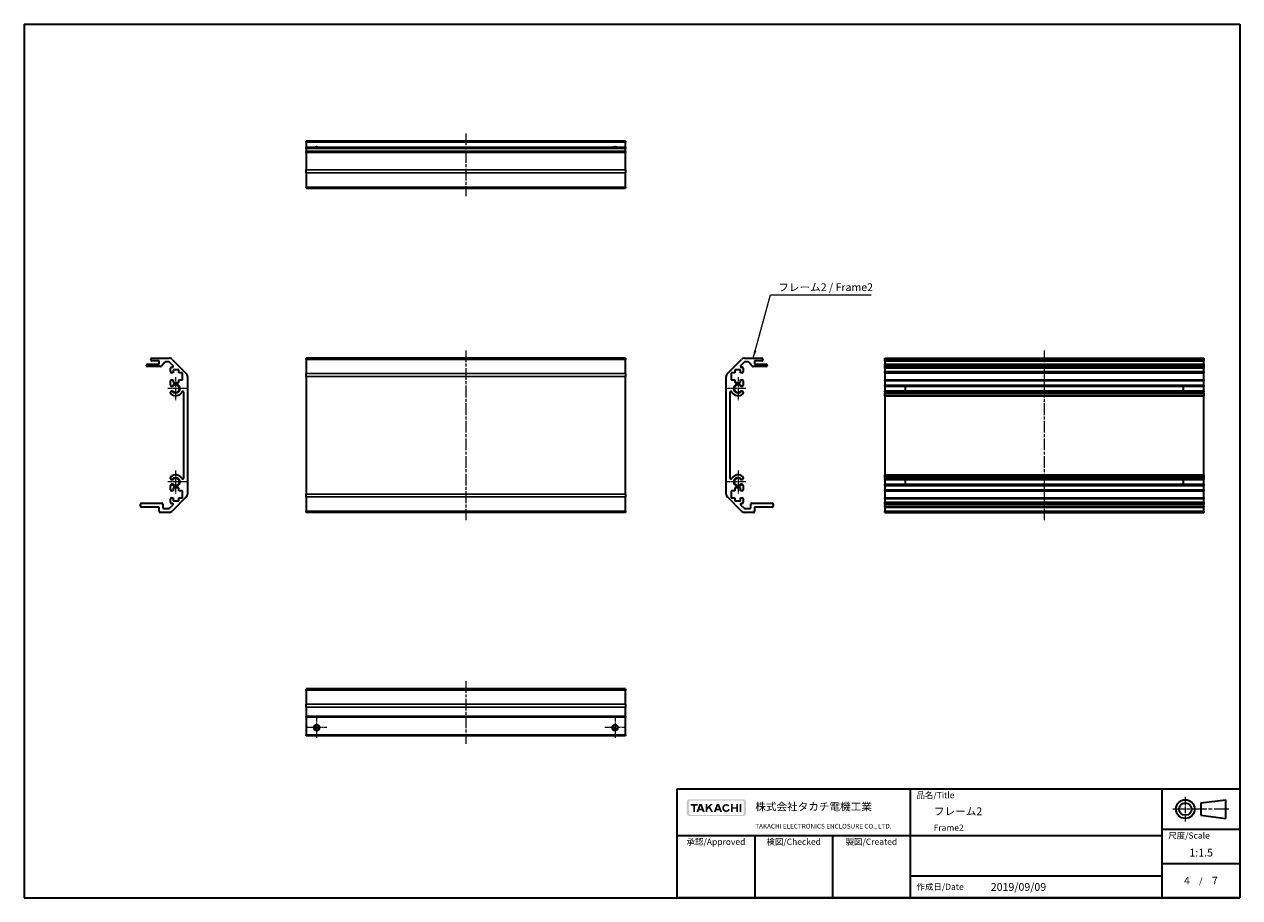
# Model space of a CAD drawing. Units: millimetres. Extents: x 0 to 7880, y -21 to 1686.
# Drawn here: x 3354 to 3940, y 0 to 421 of the extents above; entities that cross this region are included whole.
import ezdxf
from ezdxf.enums import TextEntityAlignment as Align

# ---------------------------------------------------------------- set-up
doc = ezdxf.new("R2010")
doc.units = ezdxf.units.MM
doc.linetypes.add('CHAIN', pattern=[0.35429999999999995, 0.2362, -0.0295, 0.0591, -0.0295])
for name, color, linetype, lineweight in [('Border (ISO)', 7, 'Continuous', 35), ('Center Mark (ISO)', 131, 'Continuous', 18), ('Centerline (ISO)', 131, 'Continuous', 18), ('Hatch (ISO)', 1, 'Continuous', 18), ('Symbol (ISO)', 7, 'Continuous', 18), ('Title (ISO)', 7, 'Continuous', 35), ('Visible (ISO)', 7, 'Continuous', 35), ('Visible Narrow (ISO)', 7, 'Continuous', 25)]:
    doc.layers.add(name, color=color, linetype=linetype, lineweight=lineweight)
doc.styles.add('Note Text (TK)', font='txt')
doc.styles.add('文字スタイル67', font='arial.ttf')
doc.dimstyles.new('Default - Method 1b (TK)$7', dxfattribs={"dimscale": 4.5, "dimtxt": 2.5, "dimasz": 2.5, "dimexe": 1, "dimexo": 1.499999999999999, "dimgap": 1, "dimtad": 1, "dimtoh": 1, "dimrnd": 1e-08, "dimdsep": 46, "dimtxsty": 'Note Text (TK)', "dimcen": 0.09, "dimdle": 5, "dimclrd": 100, "dimclre": 100, "dimclrt": 7, "dimadec": 1, "dimazin": 1, "dimtfac": 1, "dimtmove": 0, "dimatfit": 3, "dimfxl": 1, "dimtolj": 1, "dimlwd": -1, "dimlwe": -1, "dimarcsym": 0})

# ---------------------------------------------------------------- blocks, each defined once
blk = doc.blocks.new('図面枠 tk図枠')
at = {"layer": 'Border (ISO)'}
for p, q in [((14.49999999999999, 289), (405.4999999999999, 289)), ((14.49999999999999, 289), (14.50000000000001, 8.000000000000007)), ((405.4999999999999, 289), (405.4999999999999, 8.000000000000007)), ((14.50000000000001, 8.000000000000007), (405.4999999999999, 8.000000000000007))]:
    blk.add_line(p, q, dxfattribs=at)
blk = doc.blocks.new('表題欄 tk表題欄')
at = {"layer": 'Hatch (ISO)'}
h = blk.add_hatch(color=256, dxfattribs=at)
edge = h.paths.add_edge_path(flags=0)
edge.add_arc((95.57537688673352, 236.2990653650367), 0.5958259999999996, 269.9999999999897, 360)
edge.add_line((96.17120288673351, 236.2990653650368), (96.17120288673348, 239.7107813650365))
edge.add_arc((95.5753768867335, 239.7107813650366), 0.5958259999999996, 0, 90.0000000000068)
edge.add_line((95.57537688673342, 240.3066073650366), (79.13710888673356, 240.3066073650366))
edge.add_arc((79.13710888673353, 239.7107813650366), 0.5958259999999996, 89.99999999999744, 180)
edge.add_line((78.54128288673353, 239.7107813650365), (78.54128288673331, 236.2990653650368))
edge.add_arc((79.13710888673332, 236.2990653650365), 0.5958259999999996, 180, 270.0000000000231)
edge.add_line((79.13710888673356, 235.7032393650365), (95.57537688673342, 235.7032393650367))
edge = h.paths.add_edge_path()
edge.add_line((77.83935088673357, 239.9556413650366), (77.83935088673357, 236.0542053650368))
edge.add_arc((78.54128288673346, 236.0542053650367), 0.7019319999998935, 180, 270.0000000000087)
edge.add_line((78.54128288673357, 235.3522733650368), (96.17120288673352, 235.3522733650368))
edge.add_arc((96.17120288673351, 236.0542053650367), 0.7019319999998921, 270, 360)
edge.add_line((96.8731348867334, 236.0542053650368), (96.87313488673352, 239.9556413650366))
edge.add_arc((96.1712028867336, 239.9556413650367), 0.7019319999998921, 0, 90.00000000000873)
edge.add_line((96.17120288673348, 240.6575733650367), (78.54128288673357, 240.6575733650366))
edge.add_arc((78.54128288673357, 239.9556413650366), 0.7019319999999984, 90, 180)
for points in [[(79.07181288673355, 239.1476033650369), (79.07181288673355, 238.6578833650367), (79.92066088673353, 238.6578833650367), (79.92066088673353, 236.6581933650368), (80.50832488673353, 236.6581933650368), (80.50832488673353, 238.6578833650367), (81.35717288673355, 238.6578833650367), (81.35717288673355, 239.1476033650369)], [(85.68407849525303, 236.6581933650368), (84.9434673993943, 237.8918698287545), (84.41792288673358, 237.3246628822781), (84.41792288673358, 236.6581933650368), (83.89555488673355, 236.6581933650368), (83.89555488673355, 239.1476033650369), (84.41792288673358, 239.1476033650369), (84.41792288673358, 238.0993979968839), (85.38913556809511, 239.1476033650369), (86.10696490847272, 239.1476033650369), (85.31925422435492, 238.2974470774499), (86.30334488673353, 236.6581933650368)], [(92.09142939614459, 239.1476033650369), (92.09142939614459, 236.6581933650368), (92.60971639614465, 236.6581933650368), (92.60971639614465, 237.6580383650368), (93.76872039614462, 237.6580383650368), (93.76872039614462, 236.6581933650368), (94.28700739614459, 236.6581933650368), (94.28700739614459, 239.1476033650369), (93.76872039614462, 239.1476033650369), (93.76872039614462, 238.1477583650367), (92.60971639614465, 238.1477583650367), (92.60971639614465, 239.1476033650369)], [(94.84202339614467, 239.1476033650369), (94.84202339614467, 236.6581933650368), (95.36439139614473, 236.6581933650368), (95.36439139614473, 239.1476033650369)]]:
    blk.add_hatch(color=256, dxfattribs=at).paths.add_polyline_path(points)
h = blk.add_hatch(color=256, dxfattribs=at)
h.paths.add_polyline_path([(82.59020695886475, 237.7110913650368), (81.95242681460243, 237.7110913650368), (82.27131688673356, 238.5794973650367)], flags=0)
h.paths.add_polyline_path([(82.77903014574996, 237.1968853650368), (81.76360362771717, 237.1968853650368), (81.56578886050404, 236.6581933650368), (80.94907288673355, 236.6581933650368), (81.86321688673357, 239.1476033650369), (82.67941688673353, 239.1476033650369), (83.59356088673351, 236.6581933650368), (82.97684491296302, 236.6581933650368)])
h = blk.add_hatch(color=256, dxfattribs=at)
h.paths.add_polyline_path([(87.52707281460246, 237.7110913650368), (88.16485295886469, 237.7110913650368), (87.84596288673359, 238.5794973650367)], flags=0)
h.paths.add_polyline_path([(87.14043486050403, 236.6581933650368), (87.3382496277172, 237.1968853650368), (88.35367614574989, 237.1968853650368), (88.551490912963, 236.6581933650368), (89.16820688673343, 236.6581933650368), (88.25406288673352, 239.1476033650369), (87.43786288673356, 239.1476033650369), (86.52371888673358, 236.6581933650368)])
h = blk.add_hatch(color=256, dxfattribs=at)
edge = h.paths.add_edge_path()
edge.add_arc((90.52309888673334, 237.9028983650369), 1.273272000000011, 38.55054079078439, 336.5820184016556)
edge.add_line((91.69149139614446, 237.3968543650369), (91.17255542714857, 237.6216113977801))
edge.add_ellipse((90.52309888673352, 237.9028983650369), major_axis=(0, -0.7998759999999119), ratio=0.8673469387756529, start_angle=128.5505407907963, end_angle=426.582018401653, ccw=False)
edge.add_line((91.09381514418376, 238.3576891122095), (91.51887237036831, 238.6964075050431))
at = {"layer": 'Title (ISO)'}
for p, q in [((74.70882392282105, 244.052739026017), (255.7088239228211, 244.052739026017)), ((74.70882392282105, 209.052739026017), (74.70882392282105, 244.052739026017)), ((149.7088239228211, 244.052739026017), (149.7088239228211, 209.052739026017)), ((230.7088239228211, 244.052739026017), (230.7088239228211, 209.052739026017)), ((255.7088239228211, 244.052739026017), (255.7088239228211, 209.052739026017)), ((243.2088239228211, 239.552739026017), (251.2088239228211, 240.5527390260171)), ((243.2088239228211, 239.552739026017), (243.2088239228211, 235.552739026017)), ((251.2088239228211, 234.552739026017), (251.2088239228211, 240.5527390260171)), ((243.2088239228211, 235.552739026017), (251.2088239228211, 234.552739026017)), ((230.7088239228211, 231.052739026017), (255.7088239228211, 231.052739026017)), ((74.70882392282105, 229.052739026017), (230.7088239228211, 229.052739026017)), ((99.70882392282108, 229.052739026017), (99.70882392282108, 209.052739026017)), ((124.708823922821, 229.052739026017), (124.708823922821, 209.052739026017)), ((230.7088239228211, 220.052739026017), (255.7088239228211, 220.052739026017)), ((149.7088239228211, 216.052739026017), (230.7088239228211, 216.052739026017)), ((255.7088239228211, 209.052739026017), (74.70882392282105, 209.052739026017))]:
    blk.add_line(p, q, dxfattribs=at)
at = {"layer": 'Title (ISO)', "color": 4, "linetype": 'CHAIN', "lineweight": 18, "ltscale": 8.889559745788574}
blk.add_line((238.2088239228211, 241.552739026017), (238.2088239228211, 233.552739026017), dxfattribs=at)
at = {"layer": 'Title (ISO)', "color": 4, "linetype": 'CHAIN', "lineweight": 18, "ltscale": 20.00163269042969}
blk.add_line((252.2088239228211, 237.552739026017), (234.2088239228211, 237.552739026017), dxfattribs=at)
at = {"layer": 'Title (ISO)'}
for radius in [3, 2]:
    blk.add_circle((238.2088239228211, 237.552739026017), radius, dxfattribs=at)
at = {"layer": 'Title (ISO)', "color": 1, "char_height": 2.000000029802322, "line_spacing_factor": 1.5, "style": 'Note Text (TK)'}
for s, insert, attachment_point in [('\\fＭＳ Ｐゴシック|b0|i0;\\H2.0000;品名/Title', (151.708823922821, 242.052739026017), 4), ('\\fＭＳ Ｐゴシック|b0|i0;\\H2.0000;承認/Approved', (87.20882392282108, 227.052739026017), 5), ('\\fＭＳ Ｐゴシック|b0|i0;\\H2.0000;検図/Checked', (112.208823922821, 227.052739026017), 5), ('\\fＭＳ Ｐゴシック|b0|i0;\\H2.0000;製図/Created', (137.2088239228211, 227.052739026017), 5), ('\\fＭＳ Ｐゴシック|b0|i0;\\H2.0000;尺度/Scale', (232.7088239228211, 229.052739026017), 4), ('\\fＭＳ Ｐゴシック|b0|i0;\\H2.0000;作成日/Date', (151.708823922821, 212.552739026017), 4)]:
    blk.add_mtext(s, dxfattribs=dict(at, insert=insert, attachment_point=attachment_point))
at = {"layer": 'Title (ISO)', "color": 7, "line_spacing_factor": 1.5, "style": 'Note Text (TK)'}
for s, insert, char_height, attachment_point in [('株式会社タカチ電機工業', (99.87313488673345, 238.052739026017), 2.5, 4), ('\\fArial|b0|i0;\\H1.4986;TAKACHI ELECTRONICS ENCLOSURE CO., LTD.', (99.87313488673342, 232.052739026017), 1.49859994649887, 4), ('\\fＭＳ Ｐゴシック|b0|i0;\\H2.0000;/', (243.2088239228211, 214.552739026017), 2.000000029802322, 5)]:
    blk.add_mtext(s, dxfattribs=dict(at, insert=insert, char_height=char_height, attachment_point=attachment_point))
at = {"layer": 'Title (ISO)', "color": 7}
for tag, p, height, style in [('<品名>_001', (157.3395057354996, 235.5044435297737), 2.5, 'Note Text (TK)'), ('<Title>_001', (157.4305155958994, 230.5513747487906), 2.000000029802322, '文字スタイル67'), ('<ページ_No.>_001', (238.0980284456275, 213.302739026017), 2.5, 'Note Text (TK)'), ('<総ページ数>_001', (246.7855284409709, 213.302739026017), 2.5, 'Note Text (TK)'), ('作成日_001', (175.632119106648, 211.2601253517655), 2.5, 'Note Text (TK)')]:
    blk.add_attdef(tag, p, '', height=height, dxfattribs=dict(at, style=style))
at = {"layer": 'Title (ISO)', "color": 7, "style": 'Note Text (TK)'}
blk.add_attdef('<尺度>', text='', height=2.5, dxfattribs=at).set_placement((243.2088239228211, 223.5527390260171), align=Align.MIDDLE_CENTER)

msp = doc.modelspace()

# ---------------------------------------------------------------- linework, layer by layer
at = {"layer": 'Center Mark (ISO)', "linetype": 'CHAIN', "ltscale": 8.222834587097166}
for p, q in [((3426.526640026464, 251.2148834143576), (3426.526640026464, 240.1148834143575)), ((3697.922915423977, 251.2148834143576), (3697.922915423977, 240.1148834143575)), ((3426.526640026464, 206.2148834143575), (3426.526640026464, 195.1148834143575)), ((3697.922915423977, 206.2148834143575), (3697.922915423977, 195.1148834143575))]:
    msp.add_line(p, q, dxfattribs=at)
at = {"layer": 'Center Mark (ISO)', "linetype": 'CHAIN', "ltscale": 6.889386177062988}
for p, q in [((3432.076640026464, 245.6648834143575), (3422.776640026464, 245.6648834143575)), ((3701.672915423977, 245.6648834143575), (3692.372915423977, 245.6648834143575)), ((3432.076640026464, 200.6648834143575), (3422.776640026464, 200.6648834143575)), ((3701.672915423977, 200.6648834143575), (3692.372915423977, 200.6648834143575))]:
    msp.add_line(p, q, dxfattribs=at)
at = {"layer": 'Center Mark (ISO)', "linetype": 'CHAIN', "ltscale": 7.377576351165771}
for p, q in [((3494.57928195528, 87.03655439172138), (3494.57928195528, 77.07755439172139)), ((3638.57928195528, 87.03655439172138), (3638.57928195528, 77.07755439172139)), ((3499.55878195528, 82.05705439172138), (3489.59978195528, 82.05705439172138)), ((3643.55878195528, 82.05705439172138), (3633.599781955279, 82.05705439172138))]:
    msp.add_line(p, q, dxfattribs=at)
at = {"layer": 'Centerline (ISO)', "linetype": 'CHAIN', "ltscale": 23.99096870422363}
for p, q in [((3566.579281955361, 368.8189665004092), (3566.579281955361, 338.6189665004274)), ((3566.57928195532, 264.1148834143576), (3566.57928195532, 182.2148834143575)), ((3845.708664098641, 264.1148834143576), (3845.708664098638, 182.2148834143575)), ((3566.579281955279, 104.5070543917232), (3566.579281955279, 74.30705439172154))]:
    msp.add_line(p, q, dxfattribs=at)
at = {"layer": 'Visible (ISO)'}
for p, q in [((3489.579281955361, 364.5689665004093), (3489.579281955361, 365.0689665004092)), ((3643.579281955361, 365.0689665004092), (3489.579281955361, 365.0689665004092)), ((3489.579281955361, 364.5689665004093), (3489.579281955361, 362.0689665004094)), ((3643.579281955361, 365.0689665004092), (3643.579281955361, 364.5689665004093)), ((3643.579281955361, 362.0689665004094), (3643.579281955361, 364.5689665004093)), ((3489.579281955361, 361.5689665004292), (3489.579281955361, 362.0689665004291)), ((3643.579281955361, 362.0689665004291), (3489.579281955361, 362.0689665004291)), ((3489.579281955361, 361.5689665004292), (3489.579281955361, 360.0689665004292)), ((3489.579281955361, 359.5689665004301), (3489.579281955361, 360.0689665004299)), ((3643.579281955361, 360.06896650043), (3489.579281955361, 360.06896650043)), ((3489.579281955361, 359.5689665004301), (3489.579281955361, 351.1973936251763)), ((3643.579281955361, 362.068966500429), (3643.579281955361, 361.5689665004292)), ((3643.579281955361, 360.0689665004292), (3643.579281955361, 361.5689665004292)), ((3643.579281955361, 360.0689665004299), (3643.579281955361, 359.5689665004301)), ((3643.579281955361, 351.1973936251763), (3643.579281955361, 359.5689665004301)), ((3489.579281955361, 349.783180062803), (3489.579281955361, 351.1973936251763)), ((3489.579281955361, 349.783180062803), (3489.579281955361, 342.9547529380548)), ((3643.579281955361, 351.1973936251763), (3643.579281955361, 349.783180062803)), ((3643.579281955361, 342.9547529380548), (3643.579281955361, 349.783180062803)), ((3489.579281955361, 342.3689665004275), (3489.579281955361, 342.9547529380548)), ((3489.579281955361, 342.3689665004274), (3643.579281955361, 342.3689665004274)), ((3643.579281955361, 342.9547529380548), (3643.579281955361, 342.3689665004275)), ((3414.526640026464, 259.6648834143576), (3414.526640026464, 259.8648834143576)), ((3415.026640026463, 260.3648834143576), (3423.398212901718, 260.3648834143576)), ((3418.526640026464, 259.1648834143576), (3415.026640026463, 259.1648834143576)), ((3418.526640026464, 257.5148834143575), (3418.526640026464, 259.1648834143576)), ((3421.377468399277, 258.3970653337725), (3419.67581165365, 256.4827014949426)), ((3423.273948833006, 258.5648834143575), (3421.751173058619, 258.5648834143575)), ((3425.177502223599, 256.8684368049508), (3423.627502223599, 258.4184368049509)), ((3424.812426464091, 259.7790969767307), (3431.640853588837, 252.9506698519844)), ((3489.579281955319, 259.7790969767307), (3489.579281955319, 260.3648834143576)), ((3643.579281955319, 260.3648834143576), (3489.579281955319, 260.3648834143576)), ((3489.579281955319, 259.7790969767307), (3489.579281955319, 252.9506698519844)), ((3643.579281955319, 260.3648834143576), (3643.579281955319, 259.7790969767307)), ((3643.579281955319, 252.9506698519844), (3643.579281955319, 259.7790969767307)), ((3692.808701861603, 252.9506698519844), (3699.63712898635, 259.7790969767307)), ((3700.822053226842, 258.4184368049509), (3699.272053226842, 256.8684368049508)), ((3701.051342548723, 260.3648834143576), (3709.422915423977, 260.3648834143576)), ((3702.698382391822, 258.5648834143575), (3701.175606617435, 258.5648834143575)), ((3704.77374379679, 256.4827014949426), (3703.072087051163, 258.3970653337725)), ((3705.922915423977, 259.1648834143576), (3705.922915423977, 257.5148834143575)), ((3709.422915423977, 259.1648834143576), (3705.922915423977, 259.1648834143576)), ((3709.922915423977, 259.8648834143576), (3709.922915423977, 259.6648834143576)), ((3768.708664098641, 260.3648834143576), (3922.708664098641, 260.3648834143576)), ((3768.708664098642, 259.8648834143576), (3768.708664098641, 260.3648834143576)), ((3768.708664098642, 259.8648834143576), (3768.708664098642, 259.6648834143576)), ((3768.708664098641, 259.1648834143575), (3768.708664098642, 259.6648834143576)), ((3768.708664098639, 259.1648834143576), (3768.708664098639, 257.5148834143575)), ((3768.708664098641, 259.1648834143576), (3922.708664098641, 259.1648834143576)), ((3922.708664098641, 260.3648834143576), (3922.708664098641, 259.8648834143576)), ((3922.708664098641, 259.6648834143576), (3922.708664098641, 259.8648834143576)), ((3922.708664098641, 259.6648834143576), (3922.708664098641, 259.1648834143575)), ((3922.708664098639, 257.5148834143575), (3922.708664098639, 259.1648834143576)), ((3412.526640026463, 256.8148834143575), (3412.526640026463, 257.0148834143576)), ((3413.026640026464, 257.5148834143575), (3418.526640026464, 257.5148834143575)), ((3419.302106994309, 256.3148834143575), (3413.026640026464, 256.3148834143575)), ((3424.026640026464, 253.8648834143575), (3424.026640026464, 255.5148834143575)), ((3424.526640026464, 256.0148834143576), (3424.823948833006, 256.0148834143576)), ((3425.276640026464, 253.3648834143575), (3424.526640026464, 253.3648834143575)), ((3425.276640026464, 254.7648834143576), (3425.276640026464, 253.3648834143575)), ((3428.076640026464, 254.7648834143576), (3425.276640026464, 254.7648834143576)), ((3428.076640026464, 253.3648834143575), (3428.076640026464, 254.7648834143576)), ((3429.776640026464, 253.3648834143575), (3428.076640026464, 253.3648834143575)), ((3429.776640026464, 249.9648834143576), (3429.776640026464, 253.3648834143575)), ((3489.579281955319, 251.5364562896113), (3489.579281955319, 252.9506698519844)), ((3643.579281955319, 252.9506698519844), (3643.579281955319, 251.5364562896113)), ((3694.672915423977, 253.3648834143575), (3694.672915423977, 249.9648834143576)), ((3696.372915423977, 253.3648834143575), (3694.672915423977, 253.3648834143575)), ((3696.372915423977, 254.7648834143576), (3696.372915423977, 253.3648834143575)), ((3699.172915423976, 254.7648834143576), (3696.372915423977, 254.7648834143576)), ((3699.172915423976, 253.3648834143575), (3699.172915423976, 254.7648834143576)), ((3699.922915423976, 253.3648834143575), (3699.172915423976, 253.3648834143575)), ((3699.625606617435, 256.0148834143576), (3699.922915423976, 256.0148834143576)), ((3700.422915423977, 255.5148834143575), (3700.422915423977, 253.8648834143575)), ((3711.422915423977, 256.3148834143575), (3705.147448456132, 256.3148834143575)), ((3705.922915423977, 257.5148834143575), (3711.422915423977, 257.5148834143575)), ((3711.922915423977, 257.0148834143576), (3711.922915423977, 256.8148834143575)), ((3768.708664098642, 257.5148834143575), (3922.708664098642, 257.5148834143575)), ((3768.708664098642, 257.0148834143576), (3768.708664098642, 257.5148834143575)), ((3768.708664098642, 257.0148834143576), (3768.708664098642, 256.8148834143575)), ((3768.708664098642, 256.3148834143575), (3768.708664098642, 256.8148834143575)), ((3768.708664098635, 256.3148834143575), (3768.708664098635, 256.0148834143576)), ((3768.708664098642, 256.3148834143575), (3922.708664098642, 256.3148834143575)), ((3768.708664098636, 256.0148834143576), (3922.708664098636, 256.0148834143576)), ((3768.708664098636, 255.5148834143575), (3768.708664098636, 256.0148834143575)), ((3768.708664098636, 255.5148834143575), (3768.708664098636, 253.8648834143575)), ((3768.708664098636, 253.3648834143575), (3768.708664098636, 253.8648834143575)), ((3768.708664098632, 253.3648834143575), (3768.708664098632, 249.9648834143576)), ((3768.708664098636, 253.3648834143575), (3922.708664098636, 253.3648834143575)), ((3922.708664098642, 257.5148834143576), (3922.708664098643, 257.0148834143576)), ((3922.708664098643, 256.8148834143575), (3922.708664098643, 257.0148834143576)), ((3922.708664098643, 256.8148834143575), (3922.708664098642, 256.3148834143575)), ((3922.708664098635, 256.0148834143576), (3922.708664098634, 256.3148834143575)), ((3922.708664098636, 256.0148834143575), (3922.708664098636, 255.5148834143575)), ((3922.708664098636, 253.8648834143575), (3922.708664098636, 255.5148834143575)), ((3922.708664098636, 253.8648834143575), (3922.708664098636, 253.3648834143575)), ((3922.708664098632, 249.9648834143576), (3922.708664098632, 253.3648834143575)), ((3424.026640026464, 247.3375644899872), (3424.026640026464, 249.4648834143576)), ((3424.526640026464, 249.9648834143576), (3425.276640026464, 249.9648834143576)), ((3425.276640026464, 249.9648834143576), (3425.276640026464, 248.5648834143576)), ((3425.276640026464, 248.5648834143576), (3428.076640026464, 248.5648834143576)), ((3428.076640026464, 249.9648834143576), (3429.776640026464, 249.9648834143576)), ((3428.076640026464, 248.5648834143576), (3428.076640026464, 249.9648834143576)), ((3432.226640026464, 251.5364562896113), (3432.226640026464, 194.7933105391037)), ((3489.579281955319, 251.5364562896113), (3489.579281955319, 194.7933105391037)), ((3643.579281955319, 194.7933105391037), (3643.579281955319, 251.5364562896113)), ((3692.222915423977, 194.7933105391037), (3692.222915423977, 251.5364562896113)), ((3694.672915423977, 249.9648834143576), (3696.372915423977, 249.9648834143576)), ((3696.372915423977, 249.9648834143576), (3696.372915423977, 248.5648834143576)), ((3696.372915423977, 248.5648834143576), (3699.172915423976, 248.5648834143576)), ((3699.172915423976, 249.9648834143576), (3699.922915423976, 249.9648834143576)), ((3699.172915423976, 248.5648834143576), (3699.172915423976, 249.9648834143576)), ((3700.422915423977, 249.4648834143576), (3700.422915423977, 247.3375644899872)), ((3768.708664098636, 249.9648834143576), (3922.708664098636, 249.9648834143576)), ((3768.708664098636, 249.4648834143576), (3768.708664098636, 249.9648834143576)), ((3768.708664098636, 249.4648834143576), (3768.708664098636, 247.3375644899872)), ((3768.708664098636, 247.3375644899872), (3922.708664098636, 247.3375644899872)), ((3768.708664098635, 246.7946354250704), (3768.708664098636, 247.3375644899872)), ((3768.708664098633, 246.7946354250704), (3768.708664098633, 244.5351314036447)), ((3768.708664098635, 246.7946354250704), (3922.708664098635, 246.7946354250704)), ((3778.708664098636, 244.5267211808642), (3778.708664098636, 246.8030456478508)), ((3912.708664098636, 246.8030456478508), (3912.708664098636, 244.5267211808642)), ((3922.708664098636, 249.9648834143576), (3922.708664098636, 249.4648834143576)), ((3922.708664098636, 247.3375644899872), (3922.708664098636, 249.4648834143576)), ((3922.708664098636, 247.3375644899872), (3922.708664098635, 246.7946354250704)), ((3922.708664098633, 244.5351314036447), (3922.708664098633, 246.7946354250704)), ((3424.026529773745, 243.478023055894), (3424.026640026464, 243.992202338728)), ((3430.426640026464, 202.5746229301478), (3430.426640026464, 243.7551438985673)), ((3694.022915423977, 243.7551438985673), (3694.022915423977, 202.5746229301478)), ((3700.422915423977, 243.992202338728), (3700.423025676695, 243.478023055894)), ((3768.708664098636, 243.9922023387279), (3768.708664098635, 244.5351314036447)), ((3768.708664098635, 244.5351314036447), (3922.708664098635, 244.5351314036447)), ((3768.708664098636, 243.992202338728), (3922.708664098636, 243.992202338728)), ((3768.708664098636, 243.992202338728), (3768.708664098636, 243.478023055894)), ((3768.708664098636, 243.478023055894), (3922.708664098636, 243.478023055894)), ((3768.708664098636, 243.1412751402486), (3768.708664098636, 243.478023055894)), ((3768.708664098634, 242.2647669868277), (3768.708664098636, 243.1412751402485)), ((3768.708664098632, 242.2647669868277), (3768.708664098632, 204.0649998418873)), ((3768.708664098634, 242.2647669868277), (3922.708664098634, 242.2647669868277)), ((3922.708664098635, 244.5351314036447), (3922.708664098636, 243.992202338728)), ((3922.708664098636, 243.478023055894), (3922.708664098636, 243.992202338728)), ((3922.708664098636, 243.478023055894), (3922.708664098636, 243.1412751402485)), ((3922.708664098636, 243.1412751402485), (3922.708664098634, 242.2647669868277)), ((3922.708664098632, 204.0649998418873), (3922.708664098632, 242.2647669868277)), ((3424.026640026464, 202.3375644899871), (3424.026529773745, 202.8517437728211)), ((3700.423025676695, 202.8517437728211), (3700.422915423977, 202.3375644899871)), ((3768.708664098636, 203.1884916884665), (3768.708664098634, 204.0649998418873)), ((3768.708664098634, 204.0649998418873), (3922.708664098634, 204.0649998418873)), ((3768.708664098636, 202.851743772821), (3768.708664098636, 203.1884916884665)), ((3768.708664098636, 202.8517437728211), (3922.708664098636, 202.8517437728211)), ((3768.708664098636, 202.8517437728211), (3768.708664098636, 202.3375644899871)), ((3768.708664098636, 202.3375644899871), (3922.708664098636, 202.3375644899871)), ((3768.708664098635, 201.7946354250704), (3768.708664098636, 202.3375644899871)), ((3768.708664098633, 201.7946354250704), (3768.708664098633, 199.5351314036446)), ((3768.708664098635, 201.7946354250704), (3922.708664098635, 201.7946354250704)), ((3768.708664098636, 198.9922023387278), (3768.708664098635, 199.5351314036446)), ((3768.708664098635, 199.5351314036446), (3922.708664098635, 199.5351314036446)), ((3778.708664098636, 199.5267211808642), (3778.708664098636, 201.8030456478508)), ((3912.708664098636, 201.8030456478508), (3912.708664098636, 199.5267211808642)), ((3922.708664098634, 204.0649998418873), (3922.708664098636, 203.1884916884665)), ((3922.708664098636, 203.1884916884665), (3922.708664098636, 202.851743772821)), ((3922.708664098636, 202.3375644899871), (3922.708664098636, 202.8517437728211)), ((3922.708664098636, 202.3375644899871), (3922.708664098635, 201.7946354250704)), ((3922.708664098633, 199.5351314036446), (3922.708664098633, 201.7946354250704)), ((3922.708664098635, 199.5351314036446), (3922.708664098636, 198.9922023387278)), ((3424.026640026464, 196.8648834143575), (3424.026640026464, 198.9922023387278)), ((3425.276640026464, 196.3648834143575), (3424.526640026464, 196.3648834143575)), ((3425.276640026464, 197.7648834143575), (3425.276640026464, 196.3648834143575)), ((3428.076640026464, 197.7648834143575), (3425.276640026464, 197.7648834143575)), ((3428.076640026464, 196.3648834143575), (3428.076640026464, 197.7648834143575)), ((3429.776640026464, 196.3648834143575), (3428.076640026464, 196.3648834143575)), ((3429.776640026464, 192.9648834143575), (3429.776640026464, 196.3648834143575)), ((3489.579281955319, 193.3790969767306), (3489.579281955319, 194.7933105391037)), ((3643.579281955319, 194.7933105391037), (3643.579281955319, 193.3790969767306)), ((3694.672915423977, 196.3648834143575), (3694.672915423977, 192.9648834143575)), ((3696.372915423977, 196.3648834143575), (3694.672915423977, 196.3648834143575)), ((3696.372915423977, 197.7648834143575), (3696.372915423977, 196.3648834143575)), ((3699.172915423976, 197.7648834143575), (3696.372915423977, 197.7648834143575)), ((3699.172915423976, 196.3648834143575), (3699.172915423976, 197.7648834143575)), ((3699.922915423976, 196.3648834143575), (3699.172915423976, 196.3648834143575)), ((3700.422915423977, 198.9922023387278), (3700.422915423977, 196.8648834143575)), ((3768.708664098636, 198.9922023387278), (3922.708664098636, 198.9922023387278)), ((3768.708664098636, 198.9922023387278), (3768.708664098636, 196.8648834143575)), ((3768.708664098636, 196.3648834143575), (3768.708664098636, 196.8648834143575)), ((3768.708664098632, 196.3648834143575), (3768.708664098632, 192.9648834143575)), ((3768.708664098636, 196.3648834143575), (3922.708664098636, 196.3648834143575)), ((3922.708664098636, 196.8648834143575), (3922.708664098636, 198.9922023387278)), ((3922.708664098636, 196.8648834143575), (3922.708664098636, 196.3648834143575)), ((3922.708664098632, 192.9648834143575), (3922.708664098632, 196.3648834143575)), ((3409.526640026463, 188.9648834143575), (3409.526640026463, 189.9648834143575)), ((3410.026640026464, 190.4648834143575), (3419.826640026464, 190.4648834143575)), ((3418.526640026464, 188.4648834143575), (3410.026640026464, 188.4648834143575)), ((3418.526640026464, 186.4648834143575), (3418.526640026464, 188.4648834143575)), ((3420.326640026464, 189.9648834143575), (3420.326640026464, 188.2648834143575)), ((3420.826640026464, 187.7648834143575), (3423.273948833006, 187.7648834143575)), ((3423.627502223599, 187.9113300237642), (3425.177502223599, 189.4613300237642)), ((3424.026640026464, 190.8148834143575), (3424.026640026464, 192.4648834143575)), ((3424.526640026464, 192.9648834143575), (3425.276640026464, 192.9648834143575)), ((3424.823948833006, 190.3148834143575), (3424.526640026464, 190.3148834143575)), ((3431.640853588837, 193.3790969767306), (3424.812426464091, 186.5506698519844)), ((3425.276640026464, 192.9648834143575), (3425.276640026464, 191.5648834143575)), ((3425.276640026464, 191.5648834143575), (3428.076640026464, 191.5648834143575)), ((3428.076640026464, 192.9648834143575), (3429.776640026464, 192.9648834143575)), ((3428.076640026464, 191.5648834143575), (3428.076640026464, 192.9648834143575)), ((3489.579281955319, 193.3790969767306), (3489.579281955319, 186.5506698519844)), ((3643.579281955319, 186.5506698519844), (3643.579281955319, 193.3790969767306)), ((3699.63712898635, 186.5506698519844), (3692.808701861603, 193.3790969767306)), ((3694.672915423977, 192.9648834143575), (3696.372915423977, 192.9648834143575)), ((3696.372915423977, 192.9648834143575), (3696.372915423977, 191.5648834143575)), ((3696.372915423977, 191.5648834143575), (3699.172915423976, 191.5648834143575)), ((3699.172915423976, 192.9648834143575), (3699.922915423976, 192.9648834143575)), ((3699.172915423976, 191.5648834143575), (3699.172915423976, 192.9648834143575)), ((3699.272053226842, 189.4613300237642), (3700.822053226842, 187.9113300237642)), ((3699.922915423976, 190.3148834143575), (3699.625606617435, 190.3148834143575)), ((3700.422915423977, 192.4648834143575), (3700.422915423977, 190.8148834143575)), ((3701.175606617435, 187.7648834143575), (3703.622915423976, 187.7648834143575)), ((3704.122915423976, 188.2648834143575), (3704.122915423976, 189.9648834143575)), ((3704.622915423976, 190.4648834143575), (3714.422915423977, 190.4648834143575)), ((3705.922915423977, 188.4648834143575), (3705.922915423977, 186.4648834143575)), ((3714.422915423977, 188.4648834143575), (3705.922915423977, 188.4648834143575)), ((3714.922915423977, 189.9648834143575), (3714.922915423977, 188.9648834143575)), ((3768.708664098636, 192.9648834143575), (3922.708664098636, 192.9648834143575)), ((3768.708664098636, 192.4648834143575), (3768.708664098636, 192.9648834143575)), ((3768.708664098636, 192.4648834143575), (3768.708664098636, 190.8148834143575)), ((3768.708664098636, 190.4648834143575), (3768.708664098636, 190.8148834143575)), ((3768.708664098645, 190.4648834143575), (3922.708664098644, 190.4648834143575)), ((3768.708664098645, 189.9648834143575), (3768.708664098645, 190.4648834143575)), ((3768.708664098645, 189.9648834143575), (3768.708664098645, 188.9648834143575)), ((3768.708664098645, 188.4648834143575), (3768.708664098645, 188.9648834143575)), ((3768.708664098639, 188.4648834143575), (3768.708664098639, 186.4648834143575)), ((3768.708664098645, 188.4648834143575), (3922.708664098644, 188.4648834143575)), ((3922.708664098636, 192.9648834143575), (3922.708664098636, 192.4648834143575)), ((3922.708664098636, 190.8148834143575), (3922.708664098636, 192.4648834143575)), ((3922.708664098636, 190.8148834143575), (3922.708664098636, 190.4648834143575)), ((3922.708664098644, 190.4648834143575), (3922.708664098644, 189.9648834143575)), ((3922.708664098644, 188.9648834143575), (3922.708664098644, 189.9648834143575)), ((3922.708664098644, 188.9648834143575), (3922.708664098644, 188.4648834143575)), ((3922.708664098639, 186.4648834143575), (3922.708664098639, 188.4648834143575)), ((3423.398212901718, 185.9648834143575), (3419.026640026464, 185.9648834143575)), ((3489.579281955319, 185.9648834143575), (3489.579281955319, 186.5506698519844)), ((3643.579281955319, 185.9648834143575), (3489.579281955319, 185.9648834143575)), ((3643.579281955319, 186.5506698519844), (3643.579281955319, 185.9648834143575)), ((3705.422915423977, 185.9648834143575), (3701.051342548723, 185.9648834143575)), ((3768.708664098639, 185.9648834143575), (3768.708664098639, 186.4648834143575)), ((3768.708664098639, 185.9648834143575), (3922.708664098639, 185.9648834143575)), ((3922.708664098639, 186.4648834143575), (3922.708664098639, 185.9648834143575)), ((3489.579281955279, 100.1712679540959), (3489.579281955279, 100.7570543917232)), ((3643.579281955279, 100.7570543917232), (3489.579281955279, 100.7570543917232)), ((3489.579281955279, 100.1712679540959), (3489.579281955279, 93.34284082934772)), ((3643.579281955279, 100.7570543917232), (3643.579281955279, 100.1712679540959)), ((3643.579281955279, 93.34284082934772), (3643.579281955279, 100.1712679540959)), ((3489.579281955279, 91.92862726697446), (3489.579281955279, 93.34284082934774)), ((3489.579281955279, 91.92862726697446), (3489.579281955279, 87.55705439172065)), ((3643.579281955279, 93.34284082934775), (3643.579281955279, 91.92862726697446)), ((3643.579281955279, 87.55705439172065), (3643.579281955279, 91.92862726697446)), ((3489.579281955279, 87.0570543917208), (3489.579281955279, 87.55705439172065)), ((3489.579281955279, 87.0570543917214), (3489.579281955279, 78.5570543917214)), ((3643.579281955279, 87.0570543917208), (3489.579281955279, 87.0570543917208)), ((3643.579281955279, 87.55705439172065), (3643.579281955279, 87.0570543917208)), ((3643.579281955279, 78.5570543917214), (3643.579281955279, 87.0570543917214)), ((3489.579281955279, 78.05705439172154), (3489.579281955279, 78.5570543917214)), ((3643.579281955279, 78.05705439172154), (3489.579281955279, 78.05705439172154)), ((3495.294593251151, 81.05705439174164), (3493.863970659409, 81.05705439174164)), ((3639.29459325115, 81.05705439174164), (3637.86397065941, 81.05705439174164)), ((3643.579281955279, 78.5570543917214), (3643.579281955279, 78.05705439172154))]:
    msp.add_line(p, q, dxfattribs=at)
for centre in [(3494.579281955279, 82.0570543917214), (3638.57928195528, 82.0570543917214)]:
    msp.add_circle(centre, 1.229499999999999, dxfattribs=at)
for centre, radius, start, end in [((3494.579281955361, 361.0689665004093), 1.229500000000007, 54.42343143937049, 125.5765685606512), ((3638.579281955361, 361.0689665004093), 1.229500000000005, 54.42343143937049, 125.5765685606512), ((3415.026640026463, 259.8648834143576), 0.4999999999999937, 90, 180), ((3415.026640026463, 259.6648834143576), 0.4999999999999983, 180, 270), ((3421.751173058619, 258.0648834143576), 0.5000000000000071, 90, 138.3664606634345), ((3423.273948833006, 258.0648834143576), 0.4999999999999583, 44.99999999999462, 90), ((3423.398212901718, 258.3648834143576), 2.000000000000019, 44.99999999999527, 90), ((3701.051342548723, 258.3648834143576), 2.00000000000002, 90, 135.0000000000048), ((3701.175606617435, 258.0648834143576), 0.4999999999999583, 90, 135.0000000000091), ((3702.698382391822, 258.0648834143576), 0.500000000000015, 41.63353933656545, 90), ((3709.422915423977, 259.8648834143576), 0.4999999999999937, 0, 90), ((3709.422915423977, 259.6648834143576), 0.4999999999999983, 270, 0), ((3413.026640026464, 257.0148834143576), 0.5000000000000006, 90, 180), ((3413.026640026464, 256.8148834143575), 0.4999999999999893, 180, 270), ((3419.302106994309, 256.8148834143575), 0.4999999999999811, 270, 318.3664606634366), ((3424.526640026464, 255.5148834143575), 0.4999999999999971, 90, 180), ((3424.526640026464, 253.8648834143575), 0.4999999999999983, 180, 270), ((3424.823948833006, 256.5148834143575), 0.4999999999999937, 270, 44.99999999999625), ((3430.226640026464, 251.5364562896113), 2.000000000000012, 0, 44.99999999999519), ((3694.222915423977, 251.5364562896113), 2.000000000000012, 135.0000000000048, 180), ((3699.625606617435, 256.5148834143575), 0.4999999999999936, 135.0000000000048, 270), ((3699.922915423976, 255.5148834143575), 0.4999999999999983, 0, 90), ((3699.922915423976, 253.8648834143575), 0.4999999999999983, 270, 0), ((3705.147448456132, 256.8148834143575), 0.4999999999999804, 221.6335393365628, 270), ((3711.422915423977, 257.0148834143576), 0.4999999999999983, 0, 90), ((3711.422915423977, 256.8148834143575), 0.4999999999999916, 270, 0), ((3424.526640026464, 249.4648834143576), 0.5000000000000006, 90, 180), ((3424.784211497901, 247.5946354250704), 0.799999999999995, 198.7439012323928, 312.0797868606132), ((3426.526640026464, 245.6648834143575), 1.800000000000001, 227.9202131393876, 132.0797868606129), ((3697.922915423977, 245.6648834143575), 1.799999999999998, 47.92021313938748, 312.079786860613), ((3699.66534395254, 247.5946354250704), 0.7999999999999945, 227.9202131393867, 341.2560987676071), ((3699.922915423976, 249.4648834143576), 0.5000000000000006, 0, 90), ((3424.784211497901, 243.7351314036447), 0.8001164275298114, 198.7439012323941, 227.9202131393874), ((3424.784211497901, 243.7351314036447), 0.7999999999999988, 47.92021313938638, 161.2560987676036), ((3426.526640026464, 245.6648834143575), 3.400116427529799, 227.9202131393877, 330.6794706376448), ((3429.926900510674, 243.7551438985673), 0.4997395157902884, 0, 150.6794706376463), ((3694.522654939767, 243.7551438985673), 0.499739515790288, 29.32052936234845, 180), ((3697.922915423977, 245.6648834143575), 3.400116427529798, 209.3205293623558, 312.0797868606126), ((3699.66534395254, 243.7351314036447), 0.7999999999999998, 18.74390123239287, 132.0797868606121), ((3699.66534395254, 243.7351314036448), 0.8001164275298556, 312.0797868606135, 341.2560987676036), ((3424.784211497901, 202.5946354250704), 0.8001164275297883, 132.0797868606122, 161.2560987676071), ((3424.784211497901, 202.5946354250704), 0.8000000000000002, 198.7439012323945, 312.0797868606115), ((3424.784211497901, 198.7351314036447), 0.7999999999999953, 47.92021313938762, 161.2560987676108), ((3426.526640026464, 200.6648834143575), 3.400116427529803, 29.32052936235518, 132.0797868606124), ((3426.526640026464, 200.6648834143575), 1.799999999999996, 227.9202131393877, 132.0797868606124), ((3429.926900510674, 202.5746229301478), 0.4997395157902853, 209.3205293623557, 0), ((3694.522654939767, 202.5746229301478), 0.4997395157902879, 180, 330.6794706376475), ((3697.922915423977, 200.6648834143575), 3.400116427529803, 47.92021313938748, 150.6794706376447), ((3697.922915423977, 200.6648834143575), 1.8, 47.92021313938748, 312.0797868606125), ((3699.66534395254, 202.5946354250704), 0.799999999999999, 227.9202131393879, 341.2560987676038), ((3699.66534395254, 198.7351314036447), 0.7999999999999955, 18.74390123238851, 132.0797868606127), ((3699.66534395254, 202.5946354250704), 0.8001164275297895, 18.74390123239255, 47.92021313938775), ((3424.526640026464, 196.8648834143575), 0.4999999999999983, 180, 270), ((3430.226640026464, 194.7933105391037), 2.000000000000005, 315.0000000000046, 0), ((3694.222915423977, 194.7933105391037), 2.000000000000004, 180, 224.9999999999952), ((3699.922915423976, 196.8648834143575), 0.4999999999999971, 270, 0), ((3410.026640026464, 189.9648834143575), 0.4999999999999937, 90, 180), ((3410.026640026464, 188.9648834143575), 0.4999999999999983, 180, 270), ((3419.826640026464, 189.9648834143575), 0.4999999999999983, 0, 90), ((3420.826640026464, 188.2648834143575), 0.4999999999999983, 180, 270), ((3423.273948833006, 188.2648834143575), 0.5000000000000159, 270, 315.0000000000043), ((3424.526640026464, 192.4648834143575), 0.4999999999999971, 90, 180), ((3424.526640026464, 190.8148834143575), 0.4999999999999983, 180, 270), ((3424.823948833006, 189.8148834143575), 0.4999999999999984, 315.0000000000059, 90), ((3699.625606617435, 189.8148834143575), 0.4999999999999983, 90, 224.999999999994), ((3699.922915423976, 192.4648834143575), 0.4999999999999983, 0, 90), ((3699.922915423976, 190.8148834143575), 0.4999999999999971, 270, 0), ((3701.175606617435, 188.2648834143575), 0.5000000000000141, 224.9999999999952, 270), ((3703.622915423976, 188.2648834143575), 0.4999999999999983, 270, 0), ((3704.622915423976, 189.9648834143575), 0.4999999999999937, 90, 180), ((3714.422915423977, 189.9648834143575), 0.4999999999999983, 0, 90), ((3714.422915423977, 188.9648834143575), 0.4999999999999983, 270, 0), ((3419.026640026464, 186.4648834143575), 0.4999999999999983, 180, 270), ((3423.398212901718, 187.9648834143575), 2.00000000000002, 270, 315.0000000000048), ((3701.051342548723, 187.9648834143575), 2.000000000000019, 224.9999999999952, 270), ((3705.422915423977, 186.4648834143575), 0.4999999999999983, 270, 0)]:
    msp.add_arc(centre, radius, start, end, dxfattribs=at)
at = {"layer": 'Visible Narrow (ISO)'}
for p, q in [((3643.579281955361, 364.5689665004093), (3489.579281955361, 364.5689665004093)), ((3643.579281955361, 361.5689665004292), (3489.579281955361, 361.5689665004292)), ((3643.579281955361, 359.5689665004301), (3489.579281955361, 359.5689665004301)), ((3643.579281955361, 351.1973936251763), (3489.579281955361, 351.1973936251763)), ((3643.579281955361, 349.783180062803), (3489.579281955361, 349.783180062803)), ((3643.579281955361, 342.9547529380548), (3489.579281955361, 342.9547529380548)), ((3643.579281955319, 259.7790969767307), (3489.579281955319, 259.7790969767307)), ((3768.708664098642, 259.8648834143576), (3922.708664098641, 259.8648834143576)), ((3768.708664098642, 259.6648834143576), (3922.708664098641, 259.6648834143576)), ((3643.579281955319, 252.9506698519844), (3489.579281955319, 252.9506698519844)), ((3768.708664098642, 257.0148834143576), (3922.708664098643, 257.0148834143576)), ((3768.708664098642, 256.8148834143575), (3922.708664098643, 256.8148834143575)), ((3768.708664098636, 255.5148834143575), (3922.708664098636, 255.5148834143575)), ((3768.708664098636, 253.8648834143575), (3922.708664098636, 253.8648834143575)), ((3489.579281955319, 251.5364562896113), (3643.579281955319, 251.5364562896113)), ((3768.708664098636, 249.4648834143576), (3922.708664098636, 249.4648834143576)), ((3768.708664098636, 246.8030456478508), (3778.708664098636, 246.8030456478508)), ((3912.708664098636, 246.8030456478508), (3922.708664098636, 246.8030456478508)), ((3778.708664098636, 244.5267211808642), (3768.708664098636, 244.5267211808642)), ((3768.708664098636, 243.1412751402485), (3922.708664098636, 243.1412751402485)), ((3922.708664098636, 244.5267211808642), (3912.708664098636, 244.5267211808642)), ((3768.708664098636, 203.1884916884665), (3922.708664098636, 203.1884916884665)), ((3768.708664098636, 201.8030456478508), (3778.708664098636, 201.8030456478508)), ((3778.708664098636, 199.5267211808642), (3768.708664098636, 199.5267211808642)), ((3912.708664098636, 201.8030456478508), (3922.708664098636, 201.8030456478508)), ((3922.708664098636, 199.5267211808642), (3912.708664098636, 199.5267211808642)), ((3643.579281955319, 194.7933105391037), (3489.579281955319, 194.7933105391037)), ((3768.708664098636, 196.8648834143575), (3922.708664098636, 196.8648834143575)), ((3489.579281955319, 193.3790969767306), (3643.579281955319, 193.3790969767306)), ((3768.708664098636, 192.4648834143575), (3922.708664098636, 192.4648834143575)), ((3768.708664098636, 190.8148834143575), (3922.708664098636, 190.8148834143575)), ((3768.708664098645, 189.9648834143575), (3922.708664098644, 189.9648834143575)), ((3768.708664098645, 188.9648834143575), (3922.708664098644, 188.9648834143575)), ((3643.579281955319, 186.5506698519844), (3489.579281955319, 186.5506698519844)), ((3768.708664098639, 186.4648834143575), (3922.708664098639, 186.4648834143575)), ((3489.579281955279, 100.1712679540959), (3643.579281955279, 100.1712679540959)), ((3643.579281955279, 93.34284082934772), (3489.579281955279, 93.34284082934772)), ((3643.579281955279, 91.92862726697446), (3489.579281955279, 91.92862726697446)), ((3643.579281955279, 87.55705439172065), (3489.579281955279, 87.55705439172065)), ((3643.579281955279, 78.5570543917214), (3489.579281955279, 78.5570543917214)), ((3495.702522913401, 81.55705439174152), (3493.456040997159, 81.55705439174152)), ((3639.702522913401, 81.55705439174152), (3637.45604099716, 81.55705439174152))]:
    msp.add_line(p, q, dxfattribs=at)
for centre in [(3494.579281955279, 82.0570543917214), (3638.57928195528, 82.0570543917214)]:
    msp.add_circle(centre, 1.499999999999999, dxfattribs=at)
for centre, radius, start, end in [((3494.579281955361, 361.0689665004093), 1.500000000000007, 41.81031489578577, 138.1896851042147), ((3638.579281955361, 361.0689665004093), 1.500000000000003, 41.81031489578566, 138.189685104215), ((3426.526640026464, 245.6648834143575), 2.178999999999998, 211.4888326787766, 148.5111673212232), ((3697.922915423977, 245.6648834143575), 2.179, 31.48883267877687, 328.5111673212236), ((3426.526640026464, 200.6648834143575), 2.178999999999999, 211.4888326787766, 148.5111673212228), ((3697.922915423977, 200.6648834143575), 2.179, 31.48883267877773, 328.5111673212236)]:
    msp.add_arc(centre, radius, start, end, dxfattribs=at)

# ---------------------------------------------------------------- block references
at = {"xscale": 1.5, "yscale": 1.5, "zscale": 1.5}
msp.add_blockref('図面枠 tk図枠', (3331.750004532432, -12.00000100560966), dxfattribs=at)
ref = msp.add_blockref('表題欄 tk表題欄', (3556.436768648199, -313.5791095446352), dxfattribs=dict(xscale=1.5, yscale=1.5, zscale=1.5))
ref.add_attrib('<品名>_001', 'フレーム2', (3792.446027251449, 39.8267034795206), dxfattribs={"layer": 'Title (ISO)', "color": 7, "height": 3.75, "style": 'Note Text (TK)'})
ref.add_attrib('<尺度>_001', '1:1.5', (3915.752845282139, 19.87499899439039), dxfattribs={"layer": 'Title (ISO)', "color": 7, "height": 3.75, "style": 'Note Text (TK)'})
ref.add_attrib('作成日_001', '2019/09/09', (3819.884947308172, 3.311078483013069), dxfattribs={"layer": 'Title (ISO)', "color": 7, "height": 3.75, "style": 'Note Text (TK)'})
ref.add_attrib('<Title>_001', 'Frame2', (3792.312419254154, 32.28683388892945), dxfattribs={"layer": 'Title (ISO)', "color": 7, "height": 3.000000044703483, "style": '文字スタイル67'})
ref.add_attrib('<ページ_No.>_001', '4', (3913.115061309656, 6.374998994390356), dxfattribs={"layer": 'Title (ISO)', "color": 7, "height": 3.75, "style": 'Note Text (TK)'})
ref.add_attrib('<総ページ数>_001', '7', (3926.615061309656, 6.374998994390356), dxfattribs={"layer": 'Title (ISO)', "color": 7, "height": 3.75, "style": 'Note Text (TK)'})

# ---------------------------------------------------------------- texts
at = {"layer": 'Symbol (ISO)', "color": 7, "insert": (3717.352137089421, 291.5719456452752), "char_height": 3.75, "width": 46.66666746139526, "attachment_point": 7, "line_spacing_factor": 1.5, "style": 'Note Text (TK)'}
msp.add_mtext('{フレーム2 / Frame2}', dxfattribs=at)

# ---------------------------------------------------------------- leaders
at = {"layer": 'Symbol (ISO)', "color": 100, "annotation_type": 0, "has_hookline": 1, "hookline_direction": 0, "text_width": 44.78693181818182}
msp.add_leader([(3705.237128986349, 260.3648834143576), (3713.60213708942, 290.9469456452752), (3717.352137089421, 290.9469456452752)], dimstyle='Default - Method 1b (TK)$7', override={"dimscale": 0, "dimtxt": 3.75, "dimasz": 3.75, "dimgap": 0, "dimtad": 1}, dxfattribs=at)

doc.saveas('drawing.dxf')
